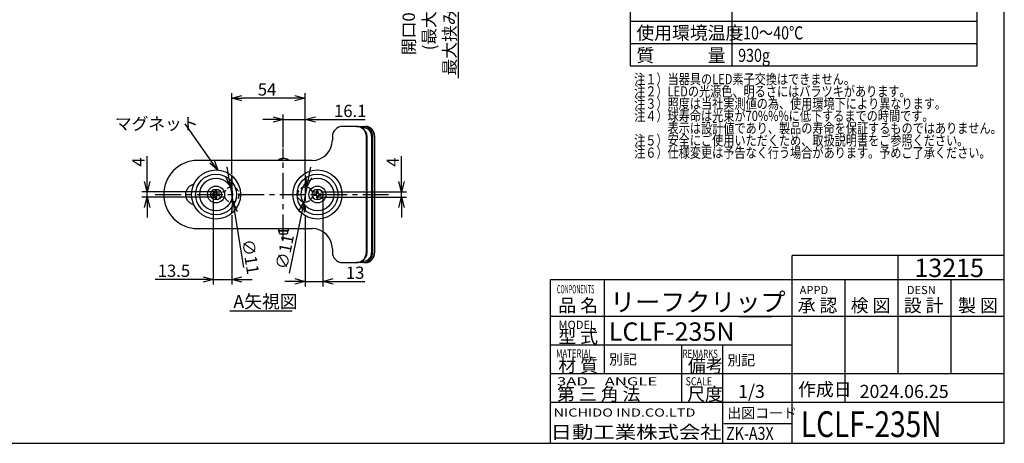
# Model space of a CAD drawing. Units: inches. Extents: x 935 to 1340, y 68 to 348.
# Drawn here: x 1099 to 1340, y 68 to 172 of the extents above; entities that cross this region are included whole.
import ezdxf

# ---------------------------------------------------------------- set-up
doc = ezdxf.new("R2010")
doc.units = ezdxf.units.IN
doc.header["$LTSCALE"] = 0.2
doc.linetypes.add('CENTER', pattern=[50.8, 31.75, -6.35, 6.35, -6.35])
doc.linetypes.add('HIDDEN', pattern=[9.525, 6.35, -3.175])
doc.styles.get("Standard").update_dxf_attribs({"font": 'txt.shx', "bigfont": 'bigfont.shx'})
doc.styles.add('高2', font='txt.shx', dxfattribs={"height": 2, "bigfont": 'bigfont.shx'})
doc.styles.add('高2.5', font='txt.shx', dxfattribs={"height": 2.5, "bigfont": 'bigfont.shx'})
doc.styles.add('高3.2', font='txt.shx', dxfattribs={"height": 3.2, "bigfont": 'bigfont.shx'})
doc.styles.add('高4.5', font='txt.shx', dxfattribs={"height": 4.5, "bigfont": 'bigfont.shx'})
doc.styles.add('高6.3', font='txt.shx', dxfattribs={"height": 6.3, "bigfont": 'bigfont.shx'})

msp = doc.modelspace()

# ---------------------------------------------------------------- linework, layer by layer
at = {"color": 3}
for p, q in [((1339.67, 68.46), (1339.67, 342.46)), ((1248.06, 281.82), (1248.06, 160.82)), ((1332.99, 160.82), (1332.99, 281.82)), ((1248.06, 160.82), (1332.99, 160.82)), ((1180.93, 146.03), (1177.6, 146.03)), ((1180.93, 146.03), (1182.81, 146.03)), ((1182.81, 145.7), (1182.18, 145.7)), ((1182.81, 146.03), (1183.26, 146.03)), ((1175.1, 143.53), (1175.1, 142.7)), ((1183.43, 115.2), (1183.43, 143.53)), ((1183.59, 115.2), (1183.59, 143.53)), ((1184.65, 143.53), (1184.65, 115.2)), ((1184.94, 143.53), (1184.94, 115.2)), ((1185.45, 115.2), (1185.45, 143.53)), ((1170.1, 137.7), (1142.1, 137.7)), ((1162.79, 138.18), (1162.78, 138.17)), ((1162.87, 138.18), (1162.79, 138.18)), ((1162.87, 138.08), (1162.87, 138.18)), ((1163.05, 138.16), (1163.05, 138.18)), ((1163.1, 138.18), (1163.05, 138.18)), ((1163.1, 138.17), (1163.1, 138.18)), ((1163.33, 138.16), (1163.33, 138.18)), ((1146.75, 130.3), (1146.42, 130.3)), ((1146.42, 129.53), (1146.42, 130.3)), ((1146.75, 129.53), (1146.75, 130.3)), ((1171.6, 130.3), (1171.27, 130.3)), ((1171.27, 129.53), (1171.27, 130.3)), ((1171.6, 129.53), (1171.6, 130.3)), ((1145.65, 129.53), (1145.65, 129.2)), ((1145.65, 129.53), (1146.42, 129.53)), ((1145.65, 129.2), (1146.42, 129.2)), ((1146.42, 128.43), (1146.42, 129.2)), ((1146.42, 128.43), (1146.75, 128.43)), ((1146.75, 129.53), (1147.52, 129.53)), ((1146.75, 129.2), (1147.52, 129.2)), ((1146.75, 128.43), (1146.75, 129.2)), ((1147.52, 129.2), (1147.52, 129.53)), ((1170.5, 129.53), (1171.27, 129.53)), ((1170.5, 129.53), (1170.5, 129.2)), ((1170.5, 129.2), (1171.27, 129.2)), ((1171.27, 128.43), (1171.27, 129.2)), ((1171.27, 128.43), (1171.6, 128.43)), ((1171.6, 129.53), (1172.37, 129.53)), ((1171.6, 129.2), (1172.37, 129.2)), ((1171.6, 128.43), (1171.6, 129.2)), ((1172.37, 129.2), (1172.37, 129.53)), ((1142.1, 121.03), (1170.1, 121.03)), ((1161.91, 121.03), (1161.91, 120.61)), ((1163.05, 120.61), (1163.05, 121.03)), ((1164.24, 121.03), (1164.24, 120.61)), ((1164.29, 121.03), (1164.29, 120.61)), ((1161.93, 120.43), (1162, 120.36)), ((1162, 120.36), (1162, 120.19)), ((1164.2, 120.36), (1162, 120.36)), ((1162.43, 119.7), (1163.7, 119.7)), ((1163.7, 119.7), (1163.77, 119.7)), ((1164.2, 120.36), (1164.27, 120.43)), ((1164.2, 120.19), (1164.2, 120.36)), ((1175.1, 116.03), (1175.1, 115.2)), ((1287.67, 108.46), (1287.67, 114.46)), ((1339.67, 114.46), (1287.67, 114.46)), ((1313.67, 108.46), (1313.67, 114.46)), ((1177.6, 112.7), (1180.93, 112.7)), ((1182.81, 112.7), (1180.93, 112.7)), ((1182.81, 113.03), (1182.18, 113.03)), ((1182.81, 112.7), (1183.26, 112.7)), ((1339.67, 108.46), (1228.42, 108.46)), ((1228.42, 108.46), (1228.42, 68.46)), ((1241.67, 108.46), (1241.67, 85.46)), ((1287.67, 68.46), (1287.67, 108.46)), ((1300.67, 106.46), (1300.67, 108.46)), ((1300.67, 106.46), (1300.67, 108.46)), ((1300.67, 78.46), (1300.67, 106.46)), ((1313.67, 85.46), (1313.67, 108.46)), ((1326.67, 85.46), (1326.67, 108.46)), ((1339.67, 99.46), (1228.42, 99.46)), ((1274.67, 99.46), (1282.67, 99.46)), ((1287.67, 92.46), (1228.42, 92.46)), ((1260.67, 78.46), (1260.67, 92.46)), ((1270.67, 92.46), (1270.67, 68.46)), ((1339.67, 85.46), (1228.42, 85.46)), ((1339.67, 78.46), (1228.42, 78.46)), ((1270.95, 73.3), (1287.67, 73.3)), ((949.67, 68.46), (1339.67, 68.46))]:
    msp.add_line(p, q, dxfattribs=at)
at = {"color": 7}
for p, q in [((1272.99, 160.82), (1272.99, 281.82)), ((1248.06, 171.82), (1332.99, 171.82)), ((1248.06, 166.32), (1332.99, 166.32))]:
    msp.add_line(p, q, dxfattribs=at)
for p, q in [((1205.92, 190.12), (1205.92, 157.87)), ((1150.43, 134.44), (1150.43, 154.19)), ((1165.93, 152.94), (1152.93, 152.94)), ((1168.43, 134.44), (1168.43, 154.19)), ((1160.57, 147.7), (1158.07, 147.7)), ((1163.07, 140.84), (1163.07, 148.95)), ((1163.07, 147.7), (1168.43, 147.7)), ((1168.43, 134.44), (1168.43, 148.95)), ((1170.93, 147.7), (1183.12, 147.7)), ((1145.59, 137.39), (1139.07, 146.68)), ((1129.71, 132.53), (1129.71, 138.78)), ((1192, 132.53), (1192, 138.78)), ((1149.74, 133.64), (1149.34, 136.11)), ((1169.3, 133.61), (1169.8, 136.06)), ((1150.14, 131.17), (1150.72, 127.55)), ((1168.8, 131.16), (1168.07, 127.57)), ((1146, 130.03), (1128.46, 130.03)), ((1146, 128.7), (1128.46, 128.7)), ((1129.71, 128.7), (1129.71, 130.03)), ((1145.92, 128.78), (1145.92, 107.31)), ((1172.68, 130.03), (1193.25, 130.03)), ((1172.68, 128.7), (1193.25, 128.7)), ((1172.77, 128.78), (1172.77, 106.84)), ((1192, 128.7), (1192, 130.03)), ((1129.71, 126.2), (1129.71, 123.7)), ((1192, 126.2), (1192, 123.7)), ((1150.43, 124.29), (1150.43, 107.31)), ((1151.12, 125.09), (1153.32, 111.52)), ((1167.57, 125.12), (1164.5, 110.08)), ((1168.43, 124.29), (1168.43, 106.84)), ((1143.42, 108.56), (1131.67, 108.56)), ((1145.92, 108.56), (1150.43, 108.56)), ((1152.93, 108.56), (1155.43, 108.56)), ((1165.93, 108.09), (1163.43, 108.09)), ((1168.43, 108.09), (1172.77, 108.09)), ((1175.27, 108.09), (1183.02, 108.09)), ((1149.99, 100.92), (1165.27, 100.92))]:
    msp.add_line(p, q)
at = {"color": 0, "linetype": 'ByBlock', "lineweight": -2}
for p, q in [((1150.43, 152.94), (1152.93, 153.61)), ((1152.93, 152.27), (1150.43, 152.94)), ((1150.43, 152.94), (1152.93, 152.94)), ((1165.93, 153.61), (1168.43, 152.94)), ((1168.43, 152.94), (1165.93, 152.27)), ((1168.43, 152.94), (1165.93, 152.94)), ((1160.57, 148.37), (1163.07, 147.7)), ((1163.07, 147.7), (1160.57, 147.03)), ((1163.07, 147.7), (1160.57, 147.7)), ((1168.43, 147.7), (1170.93, 148.37)), ((1170.93, 147.03), (1168.43, 147.7)), ((1168.43, 147.7), (1170.93, 147.7)), ((1146.14, 137.78), (1147.03, 135.35)), ((1147.03, 135.35), (1145.04, 137.01)), ((1147.03, 135.35), (1145.59, 137.39)), ((1150.14, 131.17), (1149.08, 133.54)), ((1150.14, 131.17), (1149.74, 133.64)), ((1150.4, 133.75), (1150.14, 131.17)), ((1168.8, 131.16), (1168.64, 133.74)), ((1168.8, 131.16), (1169.3, 133.61)), ((1169.95, 133.48), (1168.8, 131.16)), ((1129.71, 130.03), (1129.04, 132.53)), ((1130.38, 132.53), (1129.71, 130.03)), ((1129.71, 130.03), (1129.71, 132.53)), ((1192, 130.03), (1191.33, 132.53)), ((1192.67, 132.53), (1192, 130.03)), ((1192, 130.03), (1192, 132.53)), ((1129.04, 126.2), (1129.71, 128.7)), ((1129.71, 128.7), (1130.38, 126.2)), ((1129.71, 128.7), (1129.71, 126.2)), ((1191.33, 126.2), (1192, 128.7)), ((1192, 128.7), (1192.67, 126.2)), ((1192, 128.7), (1192, 126.2)), ((1150.46, 124.98), (1150.72, 127.55)), ((1150.72, 127.55), (1151.78, 125.19)), ((1150.72, 127.55), (1151.12, 125.09)), ((1166.91, 125.25), (1168.07, 127.57)), ((1168.07, 127.57), (1167.57, 125.12)), ((1168.07, 127.57), (1168.22, 124.98)), ((1143.42, 109.23), (1145.92, 108.56)), ((1145.92, 108.56), (1143.42, 107.89)), ((1145.92, 108.56), (1143.42, 108.56)), ((1150.43, 108.56), (1152.93, 109.23)), ((1152.93, 107.89), (1150.43, 108.56)), ((1150.43, 108.56), (1152.93, 108.56)), ((1165.93, 108.76), (1168.43, 108.09)), ((1172.77, 108.09), (1175.27, 108.76)), ((1168.43, 108.09), (1165.93, 107.42)), ((1168.43, 108.09), (1165.93, 108.09)), ((1175.27, 107.42), (1172.77, 108.09)), ((1172.77, 108.09), (1175.27, 108.09))]:
    msp.add_line(p, q, dxfattribs=at)
at = {"color": 7, "linetype": 'CENTER'}
for p, q in [((1163.07, 118.13), (1163.07, 140.59)), ((1150.43, 134.19), (1150.43, 124.54)), ((1168.43, 134.19), (1168.43, 124.54)), ((1131.72, 129.36), (1188.99, 129.36))]:
    msp.add_line(p, q, dxfattribs=at)
at = {"color": 7, "linetype": 'HIDDEN'}
for p, q in [((1145.92, 129.03), (1145.92, 129.7)), ((1146.25, 130.03), (1148.51, 130.03)), ((1148.51, 128.7), (1146.25, 128.7)), ((1170.35, 130.03), (1172.43, 130.03)), ((1172.43, 128.7), (1170.35, 128.7)), ((1172.77, 129.7), (1172.77, 129.03))]:
    msp.add_line(p, q, dxfattribs=at)
at = {"color": 3}
for centre, radius in [((1146.59, 129.36), 6), ((1171.43, 129.36), 6), ((1146.59, 129.36), 5), ((1146.59, 129.36), 4), ((1171.43, 129.36), 5), ((1171.43, 129.36), 4), ((1146.59, 129.36), 2.08), ((1146.59, 129.36), 1.33), ((1171.43, 129.36), 2.08), ((1171.43, 129.36), 1.33)]:
    msp.add_circle(centre, radius, dxfattribs=at)
for centre, radius, start, end in [((1177.6, 143.53), 2.5, 90, 180), ((1180.93, 143.53), 2.5, 360, 90), ((1181.47, 143.65), 2.13, 356.9234, 64.533), ((1181.41, 143.61), 2.18, 357.8189, 63.6376), ((1182.61, 143.71), 2.33, 355.6869, 84.9122), ((1182.64, 143.68), 2.02, 355.6869, 84.9122), ((1183.05, 143.71), 2.33, 355.6869, 84.9122), ((1170.1, 142.7), 5, 270, 0), ((1142.1, 129.36), 8.33, 90, 270), ((1163.1, 136.02), 2.17, 98.3175, 129.6437), ((1163, 137.43), 0.77, 99.664, 132.199), ((1162.62, 135.93), 2.07, 86.0851, 93.9149), ((1163.28, 137.43), 0.77, 99.664, 132.199), ((1163.19, 136.62), 1.58, 95.2054, 101.7049), ((1163, 136.57), 1.62, 61.5548, 84.643), ((1163.18, 136.57), 1.62, 61.5548, 84.643), ((1163.1, 136.02), 2.17, 50.3563, 81.6825), ((1163.86, 137.19), 0.809, 83.731, 96.269), ((1170.1, 116.03), 5, 0, 90), ((1162.5, 120.19), 0.5, 180, 262.0082), ((1163.7, 120.19), 0.5, 277.9918, 0), ((1177.6, 115.2), 2.5, 180, 270), ((1180.93, 115.2), 2.5, 270, 360), ((1181.41, 115.11), 2.18, 296.3624, 2.1811), ((1181.47, 115.08), 2.13, 295.467, 3.0766), ((1182.64, 115.05), 2.02, 275.0878, 4.3131), ((1182.61, 115.02), 2.33, 275.0878, 4.3131), ((1183.05, 115.02), 2.33, 275.0878, 4.3131)]:
    msp.add_arc(centre, radius, start, end, dxfattribs=at)
at = {"color": 7, "linetype": 'HIDDEN'}
for centre, start, end in [((1150.43, 129.36), 207.4661, 152.5339), ((1168.43, 129.36), 27.4661, 332.5339)]:
    msp.add_arc(centre, 1.83, start, end, dxfattribs=at)
for centre, major_axis in [((1146.26, 129.7), (-0.237, 0.237)), ((1146.26, 129.03), (-0.237, -0.237)), ((1172.43, 129.7), (0.237, 0.237)), ((1172.43, 129.03), (0.237, -0.237))]:
    msp.add_ellipse(centre, major_axis=major_axis, ratio=0.992433, start_param=5.501585, end_param=7.064785, dxfattribs=at)
at = {"color": 3}
for points, knots in [([(1185.45, 143.53), (1185.44, 143.71), (1185.43, 143.97), (1185.34, 144.33), (1185.24, 144.62), (1185.08, 144.95), (1184.86, 145.26), (1184.58, 145.54), (1184.26, 145.77), (1183.88, 145.94), (1183.54, 146.03), (1183.33, 146.02), (1183.26, 146.02)], [0, 0, 0, 0, 0.1406004, 0.1962636, 0.2885454, 0.3840389, 0.4863074, 0.5931741, 0.7041005, 0.8190155, 0.9384658, 1, 1, 1, 1]), ([(1141.13, 126.86), (1141.06, 126.88), (1140.7, 126.97), (1140.12, 127.31), (1139.53, 127.96), (1139.19, 128.79), (1139.14, 129.65), (1139.39, 130.51), (1139.9, 131.24), (1140.54, 131.68), (1140.98, 131.84), (1141.14, 131.88)], [0.0783016, 0.0783016, 0.0783016, 0.0783016, 0.1073597, 0.2147207, 0.3220587, 0.4294928, 0.5367766, 0.6376152, 0.7531768, 0.8604857, 0.9221272, 0.9221272, 0.9221272, 0.9221272]), ([(1161.91, 120.61), (1161.92, 120.53), (1161.92, 120.44), (1161.93, 120.43), (1161.93, 120.43)], [0, 0, 0, 0, 0.879051, 1, 1, 1, 1]), ([(1163.05, 120.61), (1162.89, 120.53), (1162.61, 120.4), (1162.2, 120.46), (1162, 120.57), (1161.91, 120.61)], [0, 0, 0, 0, 0.439139, 0.751385, 1, 1, 1, 1]), ([(1164.24, 120.61), (1164.07, 120.53), (1163.78, 120.4), (1163.36, 120.46), (1163.15, 120.57), (1163.05, 120.61)], [0, 0, 0, 0, 0.439139, 0.751385, 1, 1, 1, 1]), ([(1164.26, 120.43), (1164.26, 120.45), (1164.25, 120.47), (1164.24, 120.57), (1164.24, 120.61)], [0, 0, 0, 0, 0.604635, 1, 1, 1, 1]), ([(1164.29, 120.61), (1164.28, 120.53), (1164.27, 120.44), (1164.27, 120.43), (1164.26, 120.43)], [0, 0, 0, 0, 0.879051, 1, 1, 1, 1]), ([(1183.3, 112.71), (1183.36, 112.71), (1183.58, 112.7), (1183.93, 112.8), (1184.33, 113), (1184.68, 113.27), (1184.96, 113.6), (1185.17, 113.95), (1185.31, 114.29), (1185.4, 114.61), (1185.44, 114.91), (1185.45, 115.11), (1185.45, 115.2)], [0, 0, 0, 0, 0.052263, 0.186901, 0.310102, 0.432733, 0.553194, 0.667416, 0.764326, 0.840954, 0.929977, 1, 1, 1, 1])]:
    msp.add_open_spline(points, degree=3, knots=knots, dxfattribs=at)
at = {"color": 7, "linetype": 'HIDDEN'}
for points, knots in [([(1148.81, 130.21), (1148.79, 130.18), (1148.76, 130.13), (1148.69, 130.08), (1148.6, 130.04), (1148.54, 130.03), (1148.51, 130.03)], [0, 0, 0, 0, 0.249572, 0.499535, 0.748949, 1, 1, 1, 1]), ([(1148.51, 128.7), (1148.54, 128.7), (1148.6, 128.69), (1148.68, 128.65), (1148.76, 128.6), (1148.79, 128.54), (1148.81, 128.52)], [0, 0, 0, 0, 0.249572, 0.499535, 0.748949, 1, 1, 1, 1]), ([(1170.35, 130.03), (1170.32, 130.03), (1170.24, 130.04), (1170.14, 130.1), (1170.09, 130.16), (1170.06, 130.2), (1170.06, 130.21)], [0, 0, 0, 0, 0.309028, 0.61808, 0.926683, 1, 1, 1, 1]), ([(1170.06, 128.52), (1170.08, 128.55), (1170.12, 128.61), (1170.22, 128.67), (1170.3, 128.7), (1170.34, 128.7), (1170.35, 128.7)], [0, 0, 0, 0, 0.309028, 0.618079, 0.926683, 1, 1, 1, 1])]:
    msp.add_open_spline(points, degree=3, knots=knots, dxfattribs=at)

# ---------------------------------------------------------------- texts
at = {"color": 4}
for s, rotation, p in [('最大挟み厚50mm', 90, (1205.3, 158.5)), ('開口0～49', 90, (1195.3, 163.5)), ('(最大58)', 90, (1200.3, 164.65)), ('4', 90, (1129.09, 136.16)), ('4', 90, (1191.37, 136.16)), ('∅11', 78.4726, (1164.01, 110.82)), ('∅11', 279.1813, (1152.88, 118.16))]:
    msp.add_text(s, height=3, rotation=rotation, dxfattribs=at).set_placement(p)
at = {"color": 3}
for s, height, style, p in [('使用環境温度', 3.2, '高3.2', (1249.56, 167.32)), ('質\u3000\u3000\u3000量', 3.2, '高3.2', (1249.56, 161.82)), ('13215', 4.5, '高4.5', (1317.64, 109.16)), ('APPD', 2, '高2', (1289.54, 104.98)), ('DESN', 2, '高2', (1315.8, 104.98)), ('品 名', 3.2, '高3.2', (1230.44, 100.6)), ('リーフクリップ', 4.5, '高4.5', (1243.13, 100.78)), ('承 認', 3.2, '高3.2', (1289.06, 100.6)), ('検 図', 3.2, '高3.2', (1302.06, 100.6)), ('設 計', 3.2, '高3.2', (1315.06, 100.6)), ('製 図', 3.2, '高3.2', (1328.36, 100.6)), ('型 式', 3.2, '高3.2', (1230.44, 92.96)), ('MODEL', 2, '高2', (1230.47, 96.46)), ('LCLF-235N', 4.5, '高4.5', (1242.81, 93.55)), ('材 質', 3.2, '高3.2', (1230.44, 85.96)), ('別記', 2.5, '高2.5', (1242.87, 87.76)), ('備考', 3.2, '高3.2', (1262.17, 85.85)), ('別記', 2.5, '高2.5', (1271.83, 87.54)), ('第 三 角 法', 3.2, '高3.2', (1230.13, 78.93)), ('尺度', 3.2, '高3.2', (1262.01, 78.92)), ('1/3', 3.2, '高3.2', (1274.46, 79.56)), ('作成日', 3.2, '高3.2', (1289.16, 80.05)), ('2024.06.25', 3.2, '高3.2', (1304.23, 79.56)), ('出図コード', 2.5, '高2.5', (1271.82, 74.61))]:
    msp.add_text(s, height=height, dxfattribs=dict(at, style=style)).set_placement(p)
for s, height, style, width, p in [('-10～40℃', 3.2, '高3.2', 0.8, (1274.49, 167.32)), ('930g', 3.2, '高3.2', 0.8, (1274.49, 161.82)), ('CONPONENTS', 2, '高2', 0.5, (1230.11, 105.17)), ('MATERIAL', 2, '高2', 0.7, (1229.89, 89.46)), ('REMARKS', 2, '高2', 0.7, (1260.87, 89.38)), ('3AD\u3000ANGLE', 2, '高2', 1.5, (1230.11, 82.63)), ('SCALE', 2, '高2', 0.8, (1261.6, 82.63)), ('NICHIDO IND.CO.LTD', 2, '高2', 1.3, (1229.26, 74.99)), ('LCLF-235N', 6.3, '高6.3', 0.8, (1289.85, 69.99)), ('日動工業株式会社', 3.2, '高3.2', 1.2, (1228.54, 69.6)), ('ZK-A3X', 3.2, '高3.2', 0.8, (1271.53, 69.28))]:
    msp.add_text(s, height=height, dxfattribs=dict(at, style=style, width=width)).set_placement(p)
at = {"color": 7, "style": '高2.5', "width": 0.8}
for s, p in [('注１）当器具のLED素子交換はできません。', (1249.01, 156.35)), ('注２）LEDの光源色、明るさにはバラツキがあります。', (1249.01, 153.35)), ('注３）照度は当社実測値の為、使用環境下により異なります。', (1249.01, 150.35)), ('注４）球寿命は光束が70%%%に低下するまでの時間です。', (1249.01, 147.35)), ('\u3000\u3000\u3000表示は設計値であり、製品の寿命を保証するものではありません。', (1249.01, 144.35)), ('注５）安全にご使用いただくため、取扱説明書をご参照ください。', (1249.01, 141.35)), ('注６）仕様変更は予告なく行う場合があります。予めご了承ください。', (1249.01, 138.35))]:
    msp.add_text(s, height=2.5, dxfattribs=at).set_placement(p)
at = {"color": 4}
for s, p in [('54', (1156.82, 153.57)), ('16.1', (1175.49, 148.32)), ('マグネット', (1121.84, 145.18)), ('13.5', (1132.3, 109.19)), ('13', (1178.39, 108.71))]:
    msp.add_text(s, height=3, dxfattribs=at).set_placement(p)
at = {"color": 4, "style": '高3.2'}
msp.add_text('A矢視図', height=3.2, dxfattribs=at).set_placement((1150.83, 101.56))

doc.saveas('drawing.dxf')
